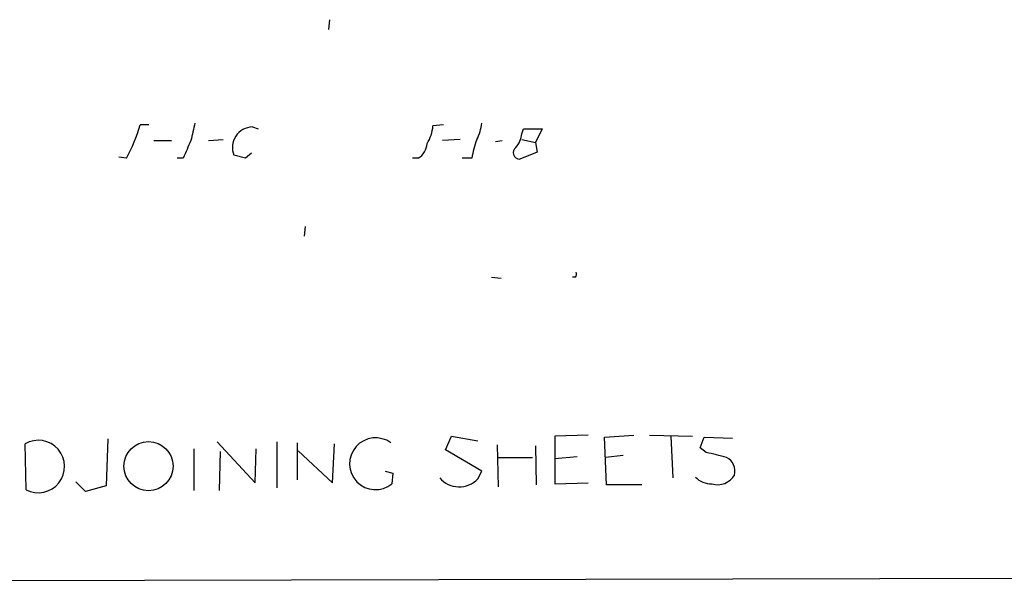
# Model space of a CAD drawing. Extents: x 1 to 740, y 0 to 933.
# Drawn here: x 77 to 163, y 10 to 59 of the extents above; entities that cross this region are included whole.
import ezdxf

# ---------------------------------------------------------------- set-up
doc = ezdxf.new("R2010")
doc.units = 0
doc.header["$MEASUREMENT"] = 0
doc.layers.add('MAIN', color=5, linetype='CONTINUOUS')

msp = doc.modelspace()

# ---------------------------------------------------------------- linework, layer by layer
at = {"layer": 'MAIN'}
for p, q in [((104.14, 58.928), (104.0553, 58.0814)), ((88.4767, 49.784), (87.7147, 49.784)), ((97.4513, 49.6147), (97.9593, 49.4454)), ((114.046, 49.784), (113.1147, 49.6994)), ((120.8193, 49.022), (120.9887, 49.4454)), ((120.9887, 49.4454), (122.5973, 49.4454)), ((122.5973, 49.4454), (122.0047, 48.26)), ((88.9, 48.4294), (90.424, 48.4294)), ((93.6413, 48.4294), (94.9113, 48.514)), ((115.4853, 48.514), (113.9613, 48.4294)), ((118.5333, 48.3447), (119.126, 48.4294)), ((120.8193, 48.514), (122.0047, 48.26)), ((122.0047, 48.26), (122.174, 47.4134)), ((96.8587, 46.9054), (95.8427, 47.1594)), ((97.3667, 47.3287), (96.8587, 46.9054)), ((122.174, 47.4134), (120.65, 46.8207)), ((86.5293, 46.9054), (85.852, 46.99)), ((91.44, 46.9054), (90.932, 46.9054)), ((111.8447, 46.9054), (111.3367, 46.9054)), ((116.5013, 46.9054), (115.6547, 46.9054)), ((102.0233, 40.9787), (101.9387, 40.132)), ((118.1947, 36.576), (119.0413, 36.4914)), ((125.476, 36.576), (125.222, 36.576)), ((84.9207, 22.5214), (84.7513, 18.4574)), ((94.4033, 22.2674), (97.7053, 18.7114)), ((99.568, 22.2674), (99.568, 18.288)), ((114.2153, 21.59), (114.7233, 22.7754)), ((114.7233, 22.7754), (117.0093, 22.352)), ((126.5767, 22.86), (123.698, 22.7754)), ((123.698, 22.7754), (123.698, 18.6267)), ((128.016, 22.6907), (130.556, 22.86)), ((128.1853, 18.542), (128.016, 22.6907)), ((131.9107, 22.86), (135.636, 22.7754)), ((133.7733, 22.7754), (133.9427, 19.1347)), ((136.3133, 21.7594), (136.652, 22.6907)), ((136.652, 22.6907), (139.1073, 22.606)), ((77.8087, 18.1187), (77.724, 22.098)), ((92.3713, 21.6747), (92.3713, 18.034)), ((94.6573, 21.4207), (94.5727, 18.034)), ((97.7053, 18.7114), (97.79, 21.6747)), ((101.346, 22.1827), (101.346, 18.9654)), ((101.4307, 21.5054), (104.394, 18.7114)), ((104.394, 18.7114), (104.5633, 22.098)), ((117.348, 19.7274), (114.2153, 21.59)), ((118.7027, 22.0134), (118.7873, 18.3727)), ((122.0047, 21.9287), (122.0893, 18.542)), ((136.8213, 21.336), (136.3133, 21.7594)), ((118.7873, 20.9127), (121.7507, 20.9127)), ((123.698, 20.828), (125.6453, 20.9974)), ((129.6247, 21.082), (128.1007, 20.9127)), ((108.966, 19.7274), (109.6433, 19.558)), ((117.0093, 19.05), (117.348, 19.7274)), ((109.6433, 19.558), (109.5587, 18.6267)), ((82.9733, 17.9494), (82.1267, 18.796)), ((84.7513, 18.4574), (82.9733, 17.9494)), ((123.698, 18.6267), (126.5767, 18.7114)), ((131.2333, 18.542), (128.1853, 18.542)), ((14.5627, 10.0754), (258.318, 10.668))]:
    msp.add_line(p, q, dxfattribs=at)
msp.add_circle((88.4392, 20.1604), 2.1344, dxfattribs=at)
for centre, radius, start, end in [((71.3435, 54.8423), 17.1348, 332.406058, 342.830131), ((473.2916, -35.4847), 390.3017, 167.355408, 167.584588), ((97.4969, 47.8302), 1.785, 91.463782, 202.073206), ((110.0654, 49.8692), 3.054, 326.316176, 356.812781), ((113.7179, 50.239), 3.6413, 331.723329, 355.501491), ((118.9062, 49.1404), 1.9168, 317.143784, 356.458534), ((472.7876, -121.6616), 416.9422, 155.923966, 156.153143), ((110.9559, 48.3023), 1.6557, 302.467211, 355.604214), ((123.1436, 46.0171), 6.7014, 158.124447, 172.382814), ((120.6622, 47.3892), 0.5686, 128.101204, 268.770622), ((125.0947, 36.8724), 0.483, 322.140624, 15.244715), ((78.876, 20.132), 2.2787, 242.070834, 120.368654), ((108.1384, 20.3719), 2.2501, 53.588459, 309.139807), ((134.6446, 8.2473), 13.2685, 72.659319, 80.55791), ((138.0236, 19.7443), 1.3026, 344.157318, 63.769375), ((115.3976, 20.6242), 2.2529, 221.386648, 315.674375), ((137.2683, 20.5226), 1.8969, 223.395753, 271.842838), ((137.8233, 20.2338), 1.6813, 252.913306, 329.823534)]:
    msp.add_arc(centre, radius, start, end, dxfattribs=at)

doc.saveas('drawing.dxf')
